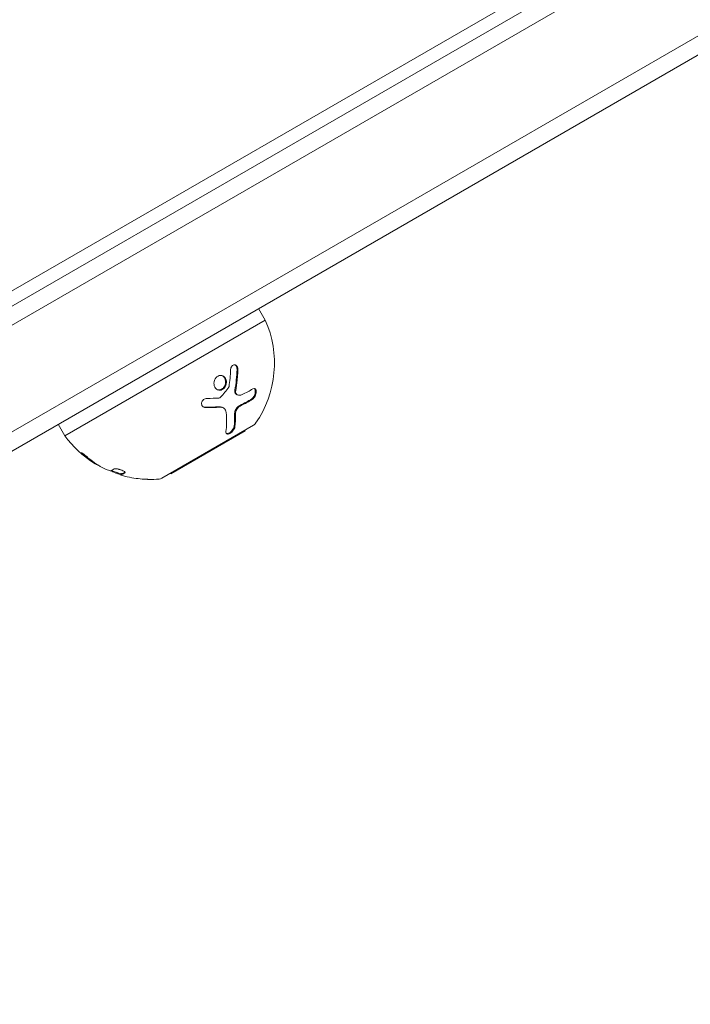
# Model space of a CAD drawing. Units: millimetres. Extents: x -6257 to 4008, y -5295 to 4762.
# Drawn here: x -788 to -686, y -2766 to -2617 of the extents above; entities that cross this region are included whole.
import ezdxf

# ---------------------------------------------------------------- set-up
doc = ezdxf.new("R2010")
doc.units = ezdxf.units.MM
doc.header["$LTSCALE"] = 20
doc.linetypes.add('HIDDEN', pattern=[9.525, 6.35, -3.175])
doc.layers.add('2d', color=230, linetype='Continuous')
doc.layers.add('EN-Free_Space_Hatch', color=10, linetype='HIDDEN')

msp = doc.modelspace()

# ---------------------------------------------------------------- hatches: boundary and pattern name
at = {"layer": 'EN-Free_Space_Hatch'}
h = msp.add_hatch(dxfattribs=at)
h.set_pattern_fill('ANSI31', color=256, scale=100, angle=52)
h.paths.add_polyline_path([(-2019.52, -1199.17), (-2602.15, -1208.22), (-3629.63, -227.84, 1), (-5010.29, -1674.83), (-3982.82, -2655.21, 0.196856), (-2571.08, -3207.98), (-1988.44, -3198.93, 1)])
h.paths.add_polyline_path([(2575.06, 2279.55, 1), (1709.04, 2779.55), (-851.77, -1655.9, 1), (14.25, -2155.9)])

# ---------------------------------------------------------------- linework, layer by layer
at = {"layer": '2d', "lineweight": 0}
for p, q in [((0.79, -2204.42), (-837.83, -2688.59)), ((-836.54, -2690.74), (2.08, -2206.56)), ((12.74, -2216.57), (-831.23, -2703.83)), ((12.55, -2219.56), (-830.62, -2706.37)), ((-797.77, -2663.16), (-41.3, -2226.41)), ((-750.72, -2662.55), (-751.72, -2660.82)), ((-781.03, -2680.05), (-750.72, -2662.55)), ((-754.95, -2673.87), (-755.08, -2673.81)), ((-757.11, -2675.81), (-757.24, -2675.76)), ((-755.23, -2676.75), (-755.23, -2676.75)), ((-781.03, -2680.05), (-782.03, -2678.32)), ((-766.35, -2686.48), (-752.5, -2678.48)), ((-765.01, -2685.81), (-753.75, -2679.31)), ((-753.75, -2679.31), (-753.8, -2679.23)), ((-772.56, -2685.97), (-772.48, -2685.79)), ((-765.01, -2685.81), (-765.05, -2685.73))]:
    msp.add_line(p, q, dxfattribs=at)
for centre, radius, start, end in [((-765.33, -2669.07), 16, 325.3156, 24.0587), ((-753, -2677.61), 1, 300, 325.3156), ((-768.08, -2670.66), 16, 215.9413, 237.6312), ((-767.99, -2670.48), 16, 247.9081, 253.6571), ((-768.08, -2670.66), 16, 269.0034, 274.6844), ((-766.85, -2685.61), 1, 274.6844, 300)]:
    msp.add_arc(centre, radius, start, end, dxfattribs=at)
for points, knots in [([(-755.96, -2670.05), (-755.95, -2669.85), (-755.88, -2669.66), (-755.67, -2669.39), (-755.53, -2669.31), (-755.31, -2669.32), (-755.23, -2669.34), (-755.1, -2669.42), (-755.05, -2669.48), (-754.9, -2669.69), (-754.85, -2669.89), (-754.86, -2670.08)], [0, 0, 0, 0, 0.25, 0.25, 0.5, 0.5, 0.625, 0.625, 0.75, 0.75, 1, 1, 1, 1]), ([(-755.29, -2669.33), (-755.27, -2669.34), (-755.25, -2669.36), (-755.23, -2669.37), (-755.18, -2669.41), (-755.14, -2669.47), (-755.1, -2669.53), (-755.06, -2669.6), (-755.03, -2669.67), (-755.02, -2669.75), (-755, -2669.83), (-754.99, -2669.92), (-754.99, -2670), (-754.99, -2670.01), (-754.99, -2670.01), (-754.99, -2670.02)], [0.6319549, 0.6319549, 0.6319549, 0.6319549, 0.6693031, 0.6693031, 0.6693031, 0.7738036, 0.7738036, 0.7738036, 0.8816324, 0.8816324, 0.8816324, 0.9927404, 0.9927404, 0.9927404, 1, 1, 1, 1]), ([(-758.18, -2671.29), (-758.09, -2671.18), (-757.98, -2671.09), (-757.74, -2670.97), (-757.62, -2670.94), (-757.37, -2670.93), (-757.25, -2670.95), (-757.02, -2671.06), (-756.92, -2671.13), (-756.67, -2671.43), (-756.58, -2671.71), (-756.59, -2672.15), (-756.62, -2672.29), (-756.73, -2672.57), (-756.8, -2672.7), (-756.9, -2672.81)], [0, 0, 0, 0, 0.0625, 0.0625, 0.125, 0.125, 0.1875, 0.1875, 0.25, 0.25, 0.375, 0.375, 0.4375, 0.4375, 0.5, 0.5, 0.5, 0.5]), ([(-754.86, -2670.08), (-754.87, -2670.35), (-754.89, -2670.63), (-754.91, -2671.02), (-754.93, -2671.21), (-754.95, -2671.44), (-754.96, -2671.55), (-754.97, -2671.59), (-754.97, -2671.62), (-754.97, -2671.64), (-755.03, -2672.2), (-755.1, -2672.72), (-755.19, -2673.21)], [0, 0, 0, 0, 0.25, 0.25, 0.375, 0.4375, 0.46875, 0.484375, 0.484375, 0.5, 0.5, 1, 1, 1, 1]), ([(-756.9, -2672.81), (-756.99, -2672.92), (-757.1, -2673), (-757.34, -2673.13), (-757.46, -2673.16), (-757.71, -2673.17), (-757.83, -2673.14), (-758.05, -2673.04), (-758.16, -2672.97), (-758.32, -2672.77), (-758.39, -2672.65), (-758.47, -2672.39), (-758.49, -2672.24), (-758.48, -2671.95), (-758.46, -2671.81), (-758.35, -2671.53), (-758.28, -2671.4), (-758.18, -2671.29)], [0.5, 0.5, 0.5, 0.5, 0.5625, 0.5625, 0.625, 0.625, 0.6875, 0.6875, 0.75, 0.75, 0.8125, 0.8125, 0.875, 0.875, 0.9375, 0.9375, 1, 1, 1, 1]), ([(-757.2, -2670.98), (-757.18, -2670.99), (-757.16, -2671), (-757.14, -2671.01), (-757.05, -2671.08), (-756.97, -2671.16), (-756.9, -2671.25), (-756.84, -2671.35), (-756.79, -2671.46), (-756.76, -2671.58), (-756.72, -2671.7), (-756.71, -2671.82), (-756.71, -2671.95), (-756.72, -2672.08), (-756.74, -2672.21), (-756.79, -2672.33), (-756.83, -2672.45), (-756.88, -2672.56), (-756.96, -2672.66), (-756.98, -2672.69), (-757, -2672.72), (-757.02, -2672.75)], [0.1994306, 0.1994306, 0.1994306, 0.1994306, 0.2107752, 0.2107752, 0.2107752, 0.2657318, 0.2657318, 0.2657318, 0.3212468, 0.3212468, 0.3212468, 0.3764799, 0.3764799, 0.3764799, 0.4307513, 0.4307513, 0.4307513, 0.4838695, 0.4838695, 0.4838695, 0.5, 0.5, 0.5, 0.5]), ([(-757.02, -2672.75), (-757.08, -2672.81), (-757.14, -2672.87), (-757.2, -2672.91), (-757.29, -2672.98), (-757.39, -2673.04), (-757.49, -2673.07), (-757.6, -2673.1), (-757.7, -2673.11), (-757.81, -2673.1), (-757.88, -2673.1), (-757.94, -2673.08), (-758.01, -2673.06)], [0.5, 0.5, 0.5, 0.5, 0.5361574, 0.5361574, 0.5361574, 0.5882368, 0.5882368, 0.5882368, 0.640757, 0.640757, 0.640757, 0.6755375, 0.6755375, 0.6755375, 0.6755375]), ([(-755.31, -2673.15), (-755.31, -2673.16), (-755.31, -2673.16), (-755.32, -2673.16), (-755.33, -2673.24), (-755.33, -2673.32), (-755.32, -2673.39), (-755.32, -2673.46), (-755.3, -2673.53), (-755.28, -2673.59), (-755.25, -2673.65), (-755.22, -2673.7), (-755.18, -2673.74), (-755.15, -2673.77), (-755.12, -2673.79), (-755.08, -2673.81)], [0, 0, 0, 0, 0.0121954, 0.0121954, 0.0121954, 0.2758049, 0.2758049, 0.2758049, 0.5386178, 0.5386178, 0.5386178, 0.8007246, 0.8007246, 0.8007246, 0.9899268, 0.9899268, 0.9899268, 0.9899268]), ([(-755.19, -2673.21), (-755.21, -2673.36), (-755.2, -2673.51), (-755.12, -2673.74), (-755.04, -2673.83), (-754.95, -2673.87)], [0, 0, 0, 0, 0.5, 0.5, 1, 1, 1, 1]), ([(-752.37, -2672.9), (-752.34, -2672.93), (-752.3, -2672.98), (-752.28, -2673.03), (-752.25, -2673.1), (-752.23, -2673.17), (-752.23, -2673.26), (-752.22, -2673.34), (-752.22, -2673.43), (-752.24, -2673.52), (-752.25, -2673.61), (-752.27, -2673.71), (-752.3, -2673.8), (-752.33, -2673.89), (-752.37, -2673.98), (-752.41, -2674.06), (-752.46, -2674.14), (-752.51, -2674.22), (-752.56, -2674.28), (-752.61, -2674.35), (-752.67, -2674.41), (-752.73, -2674.45), (-752.74, -2674.46), (-752.75, -2674.46), (-752.76, -2674.47)], [0.252658, 0.252658, 0.252658, 0.252658, 0.3510212, 0.3510212, 0.3510212, 0.4610608, 0.4610608, 0.4610608, 0.5670712, 0.5670712, 0.5670712, 0.669905, 0.669905, 0.669905, 0.7717081, 0.7717081, 0.7717081, 0.8749133, 0.8749133, 0.8749133, 0.9813766, 0.9813766, 0.9813766, 1, 1, 1, 1]), ([(-752.61, -2672.96), (-752.48, -2672.88), (-752.34, -2672.88), (-752.22, -2672.98), (-752.2, -2673), (-752.16, -2673.06), (-752.15, -2673.1), (-752.12, -2673.17), (-752.11, -2673.22), (-752.1, -2673.31), (-752.09, -2673.35), (-752.1, -2673.51), (-752.11, -2673.62), (-752.17, -2673.85), (-752.21, -2673.96), (-752.31, -2674.17), (-752.37, -2674.26), (-752.49, -2674.42), (-752.56, -2674.48), (-752.63, -2674.53)], [0, 0, 0, 0, 0.25, 0.25, 0.3125, 0.3125, 0.375, 0.375, 0.4375, 0.4375, 0.5, 0.5, 0.625, 0.625, 0.75, 0.75, 0.875, 0.875, 1, 1, 1, 1]), ([(-759.79, -2675.78), (-759.88, -2675.78), (-759.96, -2675.76), (-760.11, -2675.69), (-760.17, -2675.64), (-760.28, -2675.51), (-760.32, -2675.44), (-760.36, -2675.27), (-760.36, -2675.18), (-760.33, -2675), (-760.29, -2674.9), (-760.2, -2674.74), (-760.13, -2674.66), (-759.91, -2674.47), (-759.73, -2674.4), (-759.55, -2674.4)], [0, 0, 0, 0, 0.125, 0.125, 0.25, 0.25, 0.375, 0.375, 0.5, 0.5, 0.625, 0.625, 0.75, 0.75, 1, 1, 1, 1]), ([(-759.92, -2675.72), (-759.98, -2675.72), (-760.03, -2675.71), (-760.09, -2675.7), (-760.09, -2675.69), (-760.09, -2675.69), (-760.1, -2675.69)], [0, 0, 0, 0, 0.08503916, 0.08503916, 0.08503916, 0.08943678, 0.08943678, 0.08943678, 0.08943678]), ([(-757.24, -2675.76), (-757.27, -2675.74), (-757.3, -2675.73), (-757.33, -2675.72), (-757.44, -2675.69), (-757.56, -2675.67), (-757.68, -2675.68)], [0.6724125, 0.6724125, 0.6724125, 0.6724125, 0.7445801, 0.7445801, 0.7445801, 1, 1, 1, 1]), ([(-756.63, -2676.53), (-756.64, -2676.41), (-756.68, -2676.29), (-756.75, -2676.14), (-756.78, -2676.1), (-756.84, -2676.01), (-756.88, -2675.97), (-757, -2675.86), (-757.1, -2675.81), (-757.31, -2675.74), (-757.43, -2675.73), (-757.56, -2675.74)], [0, 0, 0, 0, 0.25, 0.25, 0.375, 0.375, 0.5, 0.5, 0.75, 0.75, 1, 1, 1, 1]), ([(-756.66, -2679.43), (-756.61, -2679.05), (-756.58, -2678.62), (-756.56, -2677.66), (-756.58, -2677.12), (-756.63, -2676.53)], [0, 0, 0, 0, 0.5, 0.5, 1, 1, 1, 1]), ([(-754.57, -2675.46), (-754.65, -2675.49), (-754.73, -2675.54), (-754.8, -2675.61), (-754.88, -2675.67), (-754.95, -2675.75), (-755.02, -2675.84), (-755.08, -2675.92), (-755.14, -2676.02), (-755.19, -2676.11), (-755.24, -2676.21), (-755.28, -2676.31), (-755.31, -2676.41), (-755.34, -2676.51), (-755.35, -2676.61), (-755.36, -2676.7), (-755.36, -2676.72), (-755.36, -2676.74), (-755.36, -2676.75)], [0, 0, 0, 0, 0.190766, 0.190766, 0.190766, 0.38173, 0.38173, 0.38173, 0.571703, 0.571703, 0.571703, 0.763012, 0.763012, 0.763012, 0.95808, 0.95808, 0.95808, 1, 1, 1, 1]), ([(-754.45, -2675.52), (-754.5, -2675.54), (-754.55, -2675.57), (-754.65, -2675.64), (-754.7, -2675.68), (-754.84, -2675.83), (-754.93, -2675.94), (-755.08, -2676.19), (-755.14, -2676.32), (-755.21, -2676.58), (-755.23, -2676.7), (-755.23, -2676.81)], [0, 0, 0, 0, 0.125, 0.125, 0.25, 0.25, 0.5, 0.5, 0.75, 0.75, 1, 1, 1, 1]), ([(-755.31, -2678.69), (-755.32, -2678.73), (-755.32, -2678.78), (-755.34, -2678.84), (-755.35, -2678.87), (-755.37, -2678.91), (-755.38, -2678.93), (-755.41, -2679.01), (-755.43, -2679.05), (-755.48, -2679.12), (-755.49, -2679.15), (-755.52, -2679.19), (-755.54, -2679.21), (-755.59, -2679.29), (-755.63, -2679.33), (-755.71, -2679.42), (-755.75, -2679.46), (-755.88, -2679.58), (-755.97, -2679.65), (-756.15, -2679.75), (-756.24, -2679.78), (-756.4, -2679.81), (-756.47, -2679.8), (-756.58, -2679.75), (-756.62, -2679.7), (-756.66, -2679.59), (-756.67, -2679.51), (-756.66, -2679.43)], [0, 0, 0, 0, 0.0625, 0.0625, 0.09375, 0.09375, 0.125, 0.125, 0.1875, 0.1875, 0.21875, 0.21875, 0.25, 0.25, 0.3125, 0.3125, 0.375, 0.375, 0.5, 0.5, 0.625, 0.625, 0.75, 0.75, 0.875, 0.875, 1, 1, 1, 1]), ([(-755.44, -2678.63), (-755.45, -2678.69), (-755.46, -2678.75), (-755.48, -2678.81), (-755.51, -2678.9), (-755.56, -2678.99), (-755.61, -2679.08), (-755.67, -2679.17), (-755.74, -2679.26), (-755.81, -2679.34), (-755.88, -2679.41), (-755.96, -2679.48), (-756.04, -2679.54), (-756.12, -2679.6), (-756.19, -2679.65), (-756.26, -2679.68), (-756.33, -2679.71), (-756.4, -2679.73), (-756.46, -2679.74), (-756.5, -2679.74), (-756.54, -2679.74), (-756.57, -2679.74)], [0, 0, 0, 0, 0.0852326, 0.0852326, 0.0852326, 0.2047361, 0.2047361, 0.2047361, 0.3222214, 0.3222214, 0.3222214, 0.432274, 0.432274, 0.432274, 0.5335821, 0.5335821, 0.5335821, 0.6296056, 0.6296056, 0.6296056, 0.6954478, 0.6954478, 0.6954478, 0.6954478]), ([(-778.28, -2682.94), (-778.41, -2682.82), (-778.51, -2682.73), (-778.59, -2682.62), (-778.56, -2682.61), (-778.44, -2682.68), (-778.39, -2682.71), (-778.27, -2682.79), (-778.2, -2682.84), (-777.97, -2683.01), (-777.81, -2683.14), (-777.69, -2683.25)], [0, 0, 0, 0, 0.25, 0.25, 0.5, 0.5, 0.625, 0.625, 0.75, 0.75, 1, 1, 1, 1]), ([(-777.69, -2683.25), (-777.5, -2683.42), (-777.31, -2683.57), (-777.03, -2683.79), (-776.89, -2683.9), (-776.73, -2684.01), (-776.65, -2684.07), (-776.62, -2684.1), (-776.6, -2684.11), (-776.59, -2684.12), (-776.17, -2684.41), (-775.77, -2684.66), (-775.38, -2684.87)], [0, 0, 0, 0, 0.25, 0.25, 0.375, 0.4375, 0.46875, 0.484375, 0.484375, 0.5, 0.5, 1, 1, 1, 1]), ([(-775.38, -2684.87), (-775.26, -2684.94), (-775.12, -2685.01), (-774.85, -2685.13), (-774.72, -2685.19), (-774.62, -2685.23)], [0, 0, 0, 0, 0.5, 0.5, 1, 1, 1, 1]), ([(-772.82, -2685.88), (-772.97, -2685.83), (-773.11, -2685.78), (-773.32, -2685.71), (-773.38, -2685.68), (-773.51, -2685.63), (-773.57, -2685.6), (-773.74, -2685.53), (-773.84, -2685.48), (-773.99, -2685.39), (-774.04, -2685.36), (-774.09, -2685.33)], [0, 0, 0, 0, 0.25, 0.25, 0.375, 0.375, 0.5, 0.5, 0.75, 0.75, 0.9412214, 0.9412214, 0.9412214, 0.9412214]), ([(-773.59, -2685.08), (-773.53, -2685.04), (-773.39, -2685.03), (-773.16, -2685.06), (-773.11, -2685.07), (-773, -2685.09), (-772.95, -2685.11), (-772.84, -2685.13), (-772.78, -2685.15), (-772.67, -2685.18), (-772.61, -2685.2), (-772.45, -2685.26), (-772.35, -2685.31), (-772.16, -2685.4), (-772.09, -2685.44), (-771.98, -2685.52), (-771.94, -2685.56), (-771.91, -2685.63), (-771.92, -2685.66), (-771.95, -2685.68)], [0, 0, 0, 0, 0.25, 0.25, 0.3125, 0.3125, 0.375, 0.375, 0.4375, 0.4375, 0.5, 0.5, 0.625, 0.625, 0.75, 0.75, 0.875, 0.875, 1, 1, 1, 1]), ([(-772.55, -2685.96), (-772.56, -2685.97), (-772.56, -2685.97), (-772.56, -2685.98), (-772.55, -2685.99), (-772.49, -2686.02), (-772.43, -2686.04), (-772.25, -2686.1), (-772.13, -2686.13), (-771.88, -2686.2), (-771.74, -2686.23), (-771.6, -2686.26)], [0, 0, 0, 0, 0.125, 0.125, 0.25, 0.25, 0.5, 0.5, 0.75, 0.75, 1, 1, 1, 1]), ([(-769.05, -2686.63), (-768.99, -2686.63), (-768.94, -2686.63), (-768.85, -2686.64), (-768.82, -2686.64), (-768.76, -2686.64), (-768.73, -2686.64), (-768.65, -2686.65), (-768.59, -2686.65), (-768.52, -2686.65), (-768.49, -2686.65), (-768.45, -2686.66), (-768.42, -2686.66), (-768.39, -2686.66), (-768.37, -2686.66), (-768.36, -2686.66)], [0, 0, 0, 0, 0.0625, 0.0625, 0.09375, 0.09375, 0.125, 0.125, 0.1875, 0.1875, 0.21875, 0.21875, 0.25, 0.25, 0.2715368, 0.2715368, 0.2715368, 0.2715368])]:
    msp.add_open_spline(points, degree=3, knots=knots, dxfattribs=at)
for points in [[(-756.2, -2672.59), (-756.08, -2671.81), (-755.99, -2670.96), (-755.96, -2670.05)], [(-754.99, -2670.02), (-755.03, -2671.08), (-755.14, -2672.12), (-755.31, -2673.15)], [(-757.52, -2673.08), (-757.52, -2673.08), (-757.52, -2673.08), (-757.52, -2673.08)], [(-757.48, -2674.23), (-757.05, -2673.74), (-756.64, -2673.23), (-756.24, -2672.7)], [(-757.47, -2673.06), (-757.47, -2673.06), (-757.47, -2673.06), (-757.47, -2673.06)], [(-756.24, -2672.7), (-756.22, -2672.67), (-756.2, -2672.63), (-756.2, -2672.59)], [(-755.21, -2672.46), (-755.21, -2672.46), (-755.21, -2672.46), (-755.21, -2672.46)], [(-755.21, -2672.52), (-755.21, -2672.52), (-755.21, -2672.52), (-755.21, -2672.52)], [(-755.08, -2672.52), (-755.08, -2672.52), (-755.08, -2672.52), (-755.08, -2672.52)], [(-754.95, -2673.87), (-754.72, -2673.97), (-754.46, -2673.95), (-754.21, -2673.83)], [(-754.21, -2673.83), (-753.63, -2673.56), (-753.1, -2673.27), (-752.61, -2672.96)], [(-759.55, -2674.4), (-758.9, -2674.4), (-758.29, -2674.38), (-757.72, -2674.35)], [(-757.72, -2674.35), (-757.63, -2674.34), (-757.55, -2674.3), (-757.48, -2674.23)], [(-752.76, -2674.47), (-753.31, -2674.82), (-753.91, -2675.14), (-754.57, -2675.46)], [(-752.63, -2674.53), (-753.18, -2674.87), (-753.78, -2675.2), (-754.45, -2675.52)], [(-757.68, -2675.68), (-758.4, -2675.71), (-759.14, -2675.73), (-759.92, -2675.72)], [(-757.56, -2675.74), (-758.24, -2675.77), (-758.98, -2675.78), (-759.79, -2675.78)], [(-757.6, -2675.68), (-757.6, -2675.68), (-757.6, -2675.68), (-757.6, -2675.68)], [(-757.17, -2675.79), (-757.17, -2675.79), (-757.17, -2675.79), (-757.18, -2675.79)], [(-755.36, -2676.75), (-755.34, -2677.42), (-755.37, -2678.05), (-755.44, -2678.63)], [(-755.23, -2676.81), (-755.21, -2677.54), (-755.25, -2678.16), (-755.31, -2678.69)], [(-776.46, -2684.29), (-777.06, -2683.92), (-777.68, -2683.48), (-778.28, -2682.94)], [(-776.39, -2684.33), (-776.4, -2684.32), (-776.43, -2684.31), (-776.46, -2684.29)], [(-775.92, -2684.55), (-776.08, -2684.49), (-776.24, -2684.42), (-776.39, -2684.33)], [(-774.62, -2685.23), (-774.38, -2685.32), (-774.21, -2685.36), (-774.14, -2685.34)], [(-774.14, -2685.34), (-773.98, -2685.31), (-773.8, -2685.22), (-773.59, -2685.08)], [(-771.95, -2685.68), (-772.18, -2685.84), (-772.37, -2685.94), (-772.55, -2685.96)], [(-772.46, -2685.78), (-772.47, -2685.78), (-772.47, -2685.79), (-772.48, -2685.79)], [(-771.95, -2685.56), (-772.14, -2685.68), (-772.31, -2685.76), (-772.46, -2685.78)], [(-772.56, -2685.96), (-772.64, -2685.93), (-772.73, -2685.91), (-772.82, -2685.88)], [(-772.54, -2685.96), (-772.54, -2685.96), (-772.54, -2685.96), (-772.54, -2685.96)], [(-771.6, -2686.26), (-770.68, -2686.47), (-769.82, -2686.58), (-769.05, -2686.63)]]:
    msp.add_open_spline(points, degree=3, dxfattribs=at)

doc.saveas('drawing.dxf')
